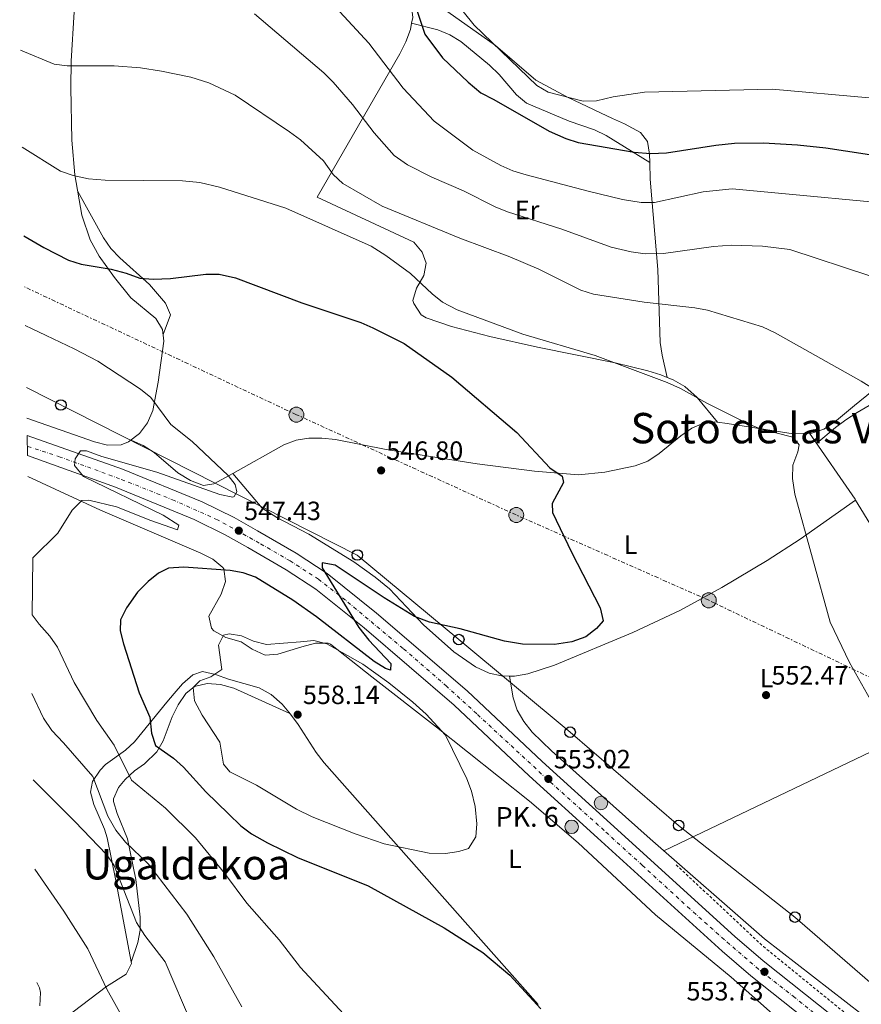
# Model space of a CAD drawing. Units: metres. Extents: x 620890 to 624342, y 4741060 to 4743434.
# Drawn here: x 620908 to 621227, y 4741965 to 4742338 of the extents above; entities that cross this region are included whole.
import ezdxf
from ezdxf.enums import TextEntityAlignment as Align

# ---------------------------------------------------------------- set-up
doc = ezdxf.new("R2010")
doc.units = ezdxf.units.M
doc.header["$MEASUREMENT"] = 0
for name, pattern in [('DGN Style 2', [1.7399219301090239, 1.043953158065414, -0.6959687720436097]), ('DGN Style 4', [2.7856150101045474, 1.391937544087219, -0.6959687720436097, 0.001739921930109024, -0.6959687720436097]), ('DGN Style 7', [3.4798438602180486, 1.565929737098122, -0.6959687720436097, 0.5219765790327072, -0.6959687720436097])]:
    doc.linetypes.add(name, pattern=pattern)
for name, color, linetype, lineweight in [('Carretera', 9, 'Continuous', 0), ('Cota de punto acotado terreno', 7, 'Continuous', 0), ('Curva de nivel directora', 30, 'Continuous', 30), ('Curva de nivel intermedia', 30, 'Continuous', 0), ('Edificio', 1, 'Continuous', 13), ('Eje de carretera', 7, 'DGN Style 4', 0), ('Etiqueta de uso rústico', 92, 'Continuous', 0), ('Hito kilométrico (PK) carretera', 7, 'Continuous', 0), ('Línea de asfalto', 7, 'Continuous', 13), ('Línea de cambio de uso (parcela vista)', 92, 'Continuous', 0), ('Línea de cuneta (fondo)', 4, 'DGN Style 2', 0), ('Línea de pavimento', 1, 'Continuous', 0), ('Línea eléctrica', 6, 'DGN Style 7', 0), ('Línea telefónica', 7, 'Continuous', 0), ('Poste telefónico', 7, 'Continuous', 0), ('Poste tendido eléctrico', 7, 'Continuous', 0), ('Punto acotado terreno (símbolo)', 7, 'Continuous', 0), ('Texto de Punto Kilométrico carretera', 7, 'Continuous', 0), ('Texto de rotulación de espacio menor sin especificar', 7, 'Continuous', 0), ('Texto de Área (paraje) menor', 7, 'Continuous', 0), ('Transformador', 7, 'Continuous', 0)]:
    doc.layers.add(name, color=color, linetype=linetype, lineweight=lineweight)
doc.styles.add('Style-Arial', font='arial.ttf')

# ---------------------------------------------------------------- blocks, each defined once
blk = doc.blocks.new('5PATER')
at = {"layer": 'Punto acotado terreno (símbolo)', "linetype": 'Continuous', "lineweight": 0}
h = blk.add_hatch(color=51, dxfattribs=at)
edge = h.paths.add_edge_path()
edge.add_ellipse((0, 0), major_axis=(-0.1095731443231308, -0.1110710700762829), ratio=0.9994222409660317, start_angle=0, end_angle=360)
blk = doc.blocks.new('5PELE')
at = {"layer": 'Transformador', "linetype": 'Continuous', "lineweight": 0}
h = blk.add_hatch(color=9, dxfattribs=at)
edge = h.paths.add_edge_path()
edge.add_arc((-2.000000476837158e-05, 0), 0.2850000000000001, 0, 360)
at = {"layer": 'Transformador', "color": 252, "linetype": 'Continuous', "lineweight": 0}
blk.add_circle((-2.000000476837158e-05, 0), 0.2850000000000001, dxfattribs=at)
blk = doc.blocks.new('5PTT')
at = {"layer": 'Línea de pavimento', "color": 7, "linetype": 'Continuous', "lineweight": 30}
blk.add_circle((2.382683753967285e-05, 4.306399822235108e-05), 0.1995000005932858, dxfattribs=at)
blk = doc.blocks.new('5HITCA')
at = {"layer": 'Edificio', "linetype": 'Continuous', "lineweight": 0}
h = blk.add_hatch(color=1, dxfattribs=at)
edge = h.paths.add_edge_path()
edge.add_arc((0, 0), 0.2558578010358639, 0, 360)
at = {"layer": 'Edificio', "color": 7, "linetype": 'Continuous', "lineweight": 0}
blk.add_circle((0, 0), 0.2558578010358639, dxfattribs=at)

msp = doc.modelspace()

# ---------------------------------------------------------------- linework, layer by layer
at = {"layer": 'Carretera', "color": 9, "linetype": 'Continuous', "lineweight": 0}
msp.add_polyline3d([(621238.2800000003, 4741933.76, 554.3800000000047), (621184.9400000023, 4741976.100000001, 553.6499999999943), (621174.0799999991, 4741985.52, 553.570000000007), (621126.9200000013, 4742028.37, 553.2899999999936), (621100.9300000007, 4742051.869999999, 552.2700000000041), (621072.620000002, 4742078.680000001, 551.5899999999965), (621038.4699999985, 4742107.930000001, 549.8300000000017), (621020.1299999988, 4742122.580000001, 548.779999999999), (621008.839999999, 4742129.970000001, 548.2700000000041), (620994.420000002, 4742138.359999999, 547.570000000007), (620985.7199999982, 4742143.260000001, 546.9400000000023), (620974.0599999995, 4742149.01, 546.3399999999965), (620944.1999999997, 4742161.24, 545.0399999999936), (620910.8900000011, 4742173.279999999, 542.8999999999943), (620910.7600000014, 4742180.890000001, 542.7700000000041), (620946.8500000007, 4742168.100000001, 545.0399999999936), (620977.0799999993, 4742155.710000001, 546.3399999999965), (620989.1499999993, 4742149.77, 546.9400000000023), (620998.0699999998, 4742144.74, 547.570000000007), (621012.7100000002, 4742136.230000001, 548.2700000000041), (621024.4499999996, 4742128.529999998, 548.779999999999), (621043.149999999, 4742113.59, 549.8300000000017), (621077.5399999995, 4742084.140000001, 551.5899999999965), (621105.9300000007, 4742057.269999999, 552.2700000000041), (621131.8500000021, 4742033.819999999, 553.2899999999936), (621178.9600000008, 4741991.020000001, 553.570000000007), (621189.6400000005, 4741981.750000001, 553.6499999999943), (621242.7699999985, 4741939.58, 554.3800000000047)], dxfattribs=at)
at = {"layer": 'Curva de nivel directora', "color": 30, "linetype": 'Continuous', "lineweight": 30, "flags": 128}
for points, elevation in [([(621058.0599999994, 4742343.210000002), (621061.4700000002, 4742332.869999999), (621068.1, 4742323.980000001), (621077.8899999999, 4742314.74), (621082.7200000001, 4742310.710000002), (621087.650000001, 4742308.230000001), (621108.6300000004, 4742296.199999999), (621114.8299999986, 4742293.36), (621119.5899999995, 4742291.82), (621140.7399999987, 4742288.190000001), (621146.9500000003, 4742287.730000001), (621152.9899999998, 4742287.940000001), (621171.7899999998, 4742290.92), (621178.8399999996, 4742291.580000001), (621189.8300000001, 4742291.7), (621202.709999999, 4742291.029999999), (621213.4600000003, 4742289.880000001), (621237.4199999992, 4742286.230000001)], 575.0000000000002), ([(620909.4299999988, 4742256.54), (620917.0799999998, 4742252.060000001), (620926.4599999986, 4742247.300000003), (620931.2300000007, 4742245.78), (620942.5299999996, 4742243.910000003), (620948.2599999984, 4742242.36), (620953.4500000007, 4742240.440000001), (620958.4500000008, 4742240.100000001), (620965.1099999994, 4742240.320000002), (620978.5099999993, 4742241.990000002), (620983.5099999993, 4742242.050000002), (620989.6899999997, 4742240.660000003), (621014.8800000001, 4742231.11), (621037.1600000004, 4742223.640000001), (621041.7400000005, 4742221.630000002), (621053.6099999992, 4742215.660000001), (621071.6600000004, 4742202.99), (621096.2899999999, 4742181.99), (621108.7699999989, 4742168.600000001), (621113.4899999996, 4742165.460000001), (621114.0300000005, 4742163.060000001), (621109.7500000001, 4742155.080000001), (621109.8599999996, 4742151.619999999), (621117.0399999992, 4742136.59), (621127.949999999, 4742115.570000002), (621128.9999999995, 4742110.630000004), (621126.4600000004, 4742107.690000001), (621122.5199999998, 4742104.61), (621117.1699999988, 4742102.710000001), (621110.6199999996, 4742101.66), (621098.4400000002, 4742101.77), (621091.6799999988, 4742102.880000001), (621074.8900000004, 4742107.57), (621063.2000000003, 4742110.08), (621057.5299999996, 4742112.279999999), (621045.9800000006, 4742119.380000001), (621027.4699999987, 4742131.75), (621022.52, 4742132.550000001), (621022.5600000002, 4742130.749999999), (621036.4699999997, 4742108.090000001), (621040.2800000008, 4742103.33), (621048.5199999996, 4742094.49), (621048.4300000002, 4742091.890000001), (621046.5100000004, 4742092.580000001), (621042.2599999988, 4742095.220000001), (621020.3399999985, 4742112.140000001), (621011.4099999989, 4742118.410000001), (620997.3099999994, 4742127.140000002), (620992.5799999997, 4742128.800000002), (620987.649999999, 4742129.650000001), (620970.1699999998, 4742131.010000001), (620964.28, 4742130.65), (620960.5400000006, 4742128.710000004), (620956.6400000004, 4742125.580000001), (620952.599999999, 4742121.550000001), (620948.3999999993, 4742115.570000002), (620946.0900000002, 4742111.01), (620946.0299999998, 4742106.800000001), (620947.2599999993, 4742101.950000001), (620953.2199999982, 4742083.300000001), (620957.2199999992, 4742074.120000001), (620957.8200000004, 4742068.11), (620959.3299999991, 4742063.34), (620966.1399999998, 4742058.61), (620970.029999999, 4742055.210000001), (620978.469999999, 4742045.840000001), (620986.9899999995, 4742037.439999999), (620991.7699999984, 4742032.980000002), (620995.7499999992, 4742029.949999999), (621001.82, 4742026.490000002), (621013.2399999995, 4742021.000000002), (621039.940000001, 4742010.210000002), (621068.7199999989, 4741994.270000001), (621083.4800000001, 4741984.99), (621093.6900000004, 4741976.350000001), (621105.4099999995, 4741963.550000001)], 550.0000000000001)]:
    msp.add_lwpolyline(points, dxfattribs=dict(at, elevation=elevation))
at = {"layer": 'Curva de nivel intermedia', "color": 30, "linetype": 'Continuous', "lineweight": 0, "flags": 128}
for points, elevation in [([(621024.5100000015, 4742346.599999998), (621040.2300000016, 4742329.550000001), (621053.1799999999, 4742312.440000001), (621064.9800000017, 4742299.970000001), (621079.6500000012, 4742288.949999998), (621090.2599999993, 4742283.139999999), (621094.8500000006, 4742281.149999999), (621099.8100000003, 4742279.659999999), (621123.4100000015, 4742273.439999999), (621136.3200000019, 4742270.32), (621143.4600000011, 4742269.119999997), (621148.4700000002, 4742269.119999997), (621166.9300000005, 4742273.189999998), (621177.8700000017, 4742274.279999998), (621253.4000000008, 4742267.249999999)], 570.0000000000001), ([(620996.8600000001, 4742340.619999999), (621023.1799999994, 4742318.279999998), (621026.74, 4742314.77), (621034.0300000012, 4742306.310000001), (621042.2300000021, 4742295.5), (621049.7700000014, 4742286.99), (621054.9000000011, 4742283.4), (621064.1300000001, 4742278.720000001), (621076.0599999992, 4742273.519999999), (621088.1400000004, 4742267.470000001), (621092.7600000005, 4742265.56), (621113.3300000009, 4742259.079999999), (621132.1199999999, 4742252.269999999), (621139.6300000001, 4742250.389999999), (621145.0000000012, 4742249.75), (621151.9100000003, 4742249.810000001), (621170.8700000012, 4742252.510000001), (621177.7199999997, 4742252.949999998), (621189.4299999999, 4742252.56), (621199.7499999999, 4742251.289999999), (621230.4200000009, 4742241.279999998)], 565.0000000000001), ([(621075.9299999997, 4742341.509999999), (621080.1500000019, 4742336.31), (621103.8600000005, 4742313.509999999), (621108.140000001, 4742310.92), (621121.5000000005, 4742307.569999999), (621126.5099999995, 4742307.640000002), (621132.8000000016, 4742309.13), (621144.7300000007, 4742310.970000001), (621193.1000000001, 4742312.09), (621229.9100000013, 4742308.849999998)], 580.0000000000001), ([(620908.2000000017, 4742326.859999999), (620920.9800000002, 4742321.58), (620925.9300000012, 4742320.9), (620943.6800000007, 4742320.939999999), (620953.6699999997, 4742320.130000002), (620961.6100000013, 4742318.940000001), (620972.7300000014, 4742316.640000001), (620979.5800000001, 4742314.460000001), (620989.5700000012, 4742309.800000001), (621010.2199999997, 4742295.970000002), (621014.3600000015, 4742292.859999999), (621023.0000000006, 4742284.939999999), (621026.7100000009, 4742279.769999999), (621030.3200000008, 4742276.3), (621045.3400000011, 4742267.71), (621074.7300000016, 4742255.680000001), (621093.6400000012, 4742248.529999999), (621104.6800000007, 4742243.859999998), (621120.6199999999, 4742235.939999999), (621125.3899999997, 4742234.430000001), (621144.5400000007, 4742231.41), (621163.7300000021, 4742229.249999999), (621168.6400000005, 4742228.319999999), (621189.3700000017, 4742222.019999998), (621194.230000001, 4742219.820000002), (621226.780000002, 4742201.499999999), (621231.4800000003, 4742198.49)], 560), ([(620908.8400000009, 4742290.119999999), (620923.4299999999, 4742280.98), (620928.1600000019, 4742279.359999999), (620933.9300000009, 4742278.11), (620940.3300000001, 4742277.550000001), (620969.6400000001, 4742277.359999998), (620976.1900000013, 4742276.680000001), (620983.6500000001, 4742274.980000001), (621008.72, 4742266.999999999), (621041.0800000009, 4742252.58), (621046.7200000003, 4742249.050000001), (621056.0700000002, 4742242.28), (621064.270000001, 4742234.510000001), (621068.1600000003, 4742231.359999998), (621073.7400000015, 4742228.529999999), (621098.5700000019, 4742219.249999999), (621126.0400000003, 4742211.15), (621153.2600000004, 4742200.909999999), (621158.3000000005, 4742198.679999998), (621168.360000001, 4742193.119999999), (621183.9400000003, 4742185.279999998), (621188.5800000007, 4742183.430000001), (621200.9299999999, 4742180.249999999), (621203.3500000006, 4742177.350000001), (621202.8200000009, 4742174.63), (621200.9400000012, 4742169.560000001), (621200.8300000015, 4742164.560000001), (621201.6699999997, 4742158.59), (621215.0800000008, 4742110.140000001), (621222.4300000002, 4742094.829999999), (621233.7100000011, 4742074.689999999)], 555.0000000000001), ([(620985.5099999999, 4742015.060000001), (620974.4900000005, 4742028.390000001), (620963.2200000007, 4742039.679999999), (620950.2300000021, 4742050.199999999), (620943.7000000008, 4742063.52), (620937.1900000019, 4742072.88), (620928.5199999994, 4742087.220000001), (620922.1800000004, 4742100.659999999), (620919.3600000018, 4742104.789999999), (620915.2699999993, 4742109.34), (620912.6200000006, 4742112.949999998), (620912.9200000003, 4742134.56), (620922.3100000002, 4742143.829999999), (620927.7400000016, 4742152.570000002), (620931.4699999999, 4742156.189999999), (620934.1100000018, 4742156.409999999), (620944.6300000006, 4742153.779999998), (620957.5700000002, 4742148.63), (620967.690000001, 4742145.15), (620968.1900000017, 4742146.939999999), (620962.2999999997, 4742150.609999998), (620932.0599999999, 4742165.289999999), (620928.6900000017, 4742169.429999999), (620928.8800000015, 4742171.999999999), (620930.92, 4742174.99), (620933.2699999993, 4742175.01), (620939.0200000004, 4742172.940000001), (620959.9300000004, 4742166.930000001), (620983.7700000008, 4742158.489999999), (620988.7300000007, 4742157.529999998), (620989.2500000015, 4742157.75), (620990.2400000017, 4742159.48), (620989.6300000015, 4742162.33), (620986.9800000006, 4742165.699999998), (620973.2800000012, 4742178.539999999), (620965.2500000002, 4742184.980000001), (620957.5700000002, 4742195.210000002), (620953.7500000002, 4742198.439999999), (620937.5800000009, 4742209), (620928.5500000007, 4742213.75), (620910.03, 4742222.519999999)], 545), ([(621001.410000001, 4742101.67), (621014.3300000003, 4742102.720000001), (621019.3799999995, 4742103.149999999), (621024.25, 4742101.98), (621037.9000000004, 4742094.220000001), (621047.7500000007, 4742087.189999999), (621056.9599999996, 4742079.869999999), (621062, 4742075.220000001), (621069.28, 4742067.25), (621077.3700000013, 4742050.81), (621079.1399999993, 4742046.140000001), (621080.4700000016, 4742040.34), (621081.1800000002, 4742033.699999999), (621080.7599999999, 4742028.730000001), (621078.0300000008, 4742024.32), (621074.28, 4742023.179999999), (621069.3200000002, 4742022.430000001), (621063.1100000008, 4742022.59), (621046.0400000007, 4742026.09), (621034.99, 4742029.909999998), (621018.7800000005, 4742036.33), (621012.8700000007, 4742039.220000001), (620997.6800000004, 4742048.359999998), (620987.5300000005, 4742053.369999999), (620985.2000000014, 4742056.359999999), (620983.7500000007, 4742064.689999999), (620977.0400000007, 4742074.939999999), (620974.1999999998, 4742080.300000001), (620973.7100000003, 4742085.31), (620976.2200000006, 4742087.849999999), (620980.2999999997, 4742089.409999999), (620984.5599999999, 4742092.220000001), (620983.2400000012, 4742101.359999998), (620985.1200000009, 4742105.259999999), (620987.3300000015, 4742105.720000001), (620991.9100000014, 4742104.91), (620996.5200000004, 4742102.99), (621001.410000001, 4742101.67)], 555.0000000000001), ([(620912.4800000021, 4742083.059999999), (620916.9800000014, 4742073.75), (620920.0500000003, 4742069.050000001), (620924.5200000008, 4742064.409999998), (620935.5800000003, 4742051.59), (620941.3700000017, 4742036.67), (620944.3899999993, 4742031.25), (620948.0500000005, 4742026.730000001), (620956.7800000011, 4742018.390000001), (620971.2600000006, 4741999.439999999), (620981.5, 4741983.33), (620992.1100000005, 4741964.369999999)], 540.0000000000001), ([(620913.0499999998, 4742050.380000001), (620928.7899999999, 4742034.649999999), (620940.8100000008, 4742022.029999999), (620943.6800000007, 4742017.92), (620952.2400000015, 4741996.300000001), (620955.3200000015, 4741991.449999998), (620963.0900000011, 4741981.390000001), (620973.3000000013, 4741957.390000001)], 535), ([(620913.6500000011, 4742016.5), (620924.6100000001, 4742000.579999999), (620933.79, 4741986.300000001), (620940.88, 4741971.019999999), (620947.6799999995, 4741959.069999999)], 530.0000000000001), ([(621035.5399999999, 4741956.439999999), (621014.3100000002, 4741979.219999999), (621006.2800000014, 4741989.789999999), (620994.0199999993, 4742003.640000001), (620985.5099999999, 4742015.060000001)], 545)]:
    msp.add_lwpolyline(points, dxfattribs=dict(at, elevation=elevation))
at = {"layer": 'Eje de carretera', "color": 7, "linetype": 'DGN Style 4', "lineweight": 0}
msp.add_polyline3d([(621222.3299999973, 4741951.17, 554.1300000000048), (621201.6499999973, 4741967.920000001, 553.8399999999965), (621187.9200000011, 4741978.62, 553.6600000000036), (621174.9799999995, 4741989.790000002, 553.5700000000071), (621161.9200000016, 4742001.460000002, 553.4900000000052), (621143.9100000004, 4742017.960000002, 553.3800000000048), (621129.3799999995, 4742031.210000002, 553.2899999999937), (621107.8199999989, 4742050.630000001, 552.9600000000065), (621081.1099999986, 4742075.420000002, 551.7400000000052), (621069.699999998, 4742085.830000001, 551.320000000007), (621053.2100000012, 4742100.170000002, 550.4600000000064), (621031.3299999988, 4742118.5, 549.2899999999936), (621021.1799999989, 4742126.37, 548.7299999999959), (621010.3999999987, 4742133.350000001, 548.2500000000001), (620998.730000001, 4742140.080000001, 547.6900000000024), (620982.9400000017, 4742148.9, 546.6999999999971), (620966.4499999982, 4742156.260000002, 545.9400000000024), (620945.7699999984, 4742164.5, 545.0500000000029), (620923.269999999, 4742172.710000002, 544.070000000007), (620910.829999998, 4742176.800000001, 542.8399999999966)], dxfattribs=at)
at = {"layer": 'Línea de asfalto', "color": 7, "linetype": 'Continuous', "lineweight": 13}
for points in [[(620910.7600000009, 4742180.890000001, 542.7700000000042), (620946.8500000001, 4742168.100000001, 545.0399999999936), (620977.0799999988, 4742155.710000002, 546.3399999999966), (620989.1499999987, 4742149.770000001, 546.9400000000024), (620998.0699999994, 4742144.740000002, 547.5700000000071), (621012.7099999997, 4742136.230000001, 548.2700000000042), (621024.449999999, 4742128.529999999, 548.779999999999), (621043.1499999985, 4742113.59, 549.8300000000017), (621077.539999999, 4742084.140000001, 551.5899999999966), (621105.9300000002, 4742057.27, 552.2700000000041), (621131.8500000016, 4742033.82, 553.2899999999937), (621178.9600000003, 4741991.020000001, 553.5700000000071), (621189.64, 4741981.750000002, 553.6499999999943), (621242.769999998, 4741939.580000001, 554.3800000000048), (621279.9300000002, 4741911.560000001, 554.8699999999955), (621331.7899999986, 4741868.75, 554.2400000000054), (621359.5000000005, 4741848.029999999, 554.2400000000054), (621431.4699999987, 4741790.95, 554.8699999999955), (621447.2100000011, 4741778.820000002, 554.6499999999943), (621473.9200000016, 4741759.060000001, 554.3800000000048), (621507.4899999973, 4741734.960000001, 554.0800000000019), (621527.9300000002, 4741720.87, 553.9199999999984), (621536.510000001, 4741715.300000003, 553.9600000000064)], [(620910.8900000006, 4742173.28, 542.8999999999943), (620944.1999999993, 4742161.240000002, 545.0399999999936), (620974.0599999991, 4742149.010000001, 546.3399999999966), (620985.7199999979, 4742143.260000002, 546.9400000000024), (620994.4200000016, 4742138.359999999, 547.5700000000071), (621008.8399999985, 4742129.970000001, 548.2700000000042), (621020.1299999984, 4742122.580000003, 548.779999999999), (621038.469999998, 4742107.930000001, 549.8300000000017), (621072.6200000015, 4742078.680000001, 551.5899999999966), (621100.9300000002, 4742051.869999999, 552.2700000000041), (621126.9200000009, 4742028.370000001, 553.2899999999937), (621174.0799999987, 4741985.520000001, 553.5700000000071), (621184.9400000017, 4741976.100000001, 553.6499999999943), (621238.2799999998, 4741933.76, 554.3800000000048), (621275.3700000005, 4741905.790000001, 554.8699999999955), (621327.249999999, 4741862.970000002, 554.2400000000054), (621355.0100000021, 4741842.2, 554.2400000000054), (621409.6499999989, 4741798.869999999, 554.7200000000012)]]:
    msp.add_polyline3d(points, dxfattribs=at)
at = {"layer": 'Línea de cambio de uso (parcela vista)', "color": 92, "linetype": 'Continuous', "lineweight": 0, "extrusion": (0.1248610429308192, -0.07729491036693546, 0.9891588430528212), "elevation": -288431.2567834947, "flags": 128}
msp.add_lwpolyline([(4359142.670554917, 1946732.125401068), (4359142.670554917, 1946732.117910407)], dxfattribs=at)
at = {"layer": 'Línea de cambio de uso (parcela vista)', "color": 92, "linetype": 'Continuous', "lineweight": 0, "extrusion": (0.0671240295894225, -0.3020580958106252, 0.9509233783049702), "elevation": -1390198.926368949, "flags": 128}
msp.add_lwpolyline([(1635090.201542528, 4274125.227832635), (1635090.201542528, 4274125.224924028)], dxfattribs=at)
at = {"layer": 'Línea de cambio de uso (parcela vista)', "color": 92, "linetype": 'Continuous', "lineweight": 0, "extrusion": (-0.8231513452919255, -0.5677945768674808, 0.005584015040422381), "elevation": -3203929.540069358, "flags": 128}
msp.add_lwpolyline([(-3550870.520908611, 18445.93832590985), (-3550840.091777689, 18448.57836707003), (-3550839.767318743, 18447.65835272633)], dxfattribs=at)
at = {"layer": 'Línea de cambio de uso (parcela vista)', "color": 92, "linetype": 'Continuous', "lineweight": 0, "extrusion": (-0.4139462671635775, 0.8345688324797816, 0.3635152703184206), "elevation": 3700621.970985751, "flags": 128}
msp.add_lwpolyline([(-2663695.267808123, -1443418.20678187), (-2663660.611512787, -1443423.369154268), (-2663645.704111227, -1443424.819145291), (-2663555.599348293, -1443428.404420264)], dxfattribs=at)
at = {"layer": 'Línea de cambio de uso (parcela vista)', "color": 92, "linetype": 'Continuous', "lineweight": 0}
for points in [[(621024.5619999999, 4742404.906099999, 576.9952000000048), (621022.1699999999, 4742404.34, 576.7299999999959), (621020.9800000006, 4742402.77, 576.4799999999959), (621021.7599999999, 4742397.930000001, 576.0200000000041), (621023.1299999999, 4742395.42, 575.8500000000058), (621036.4600000001, 4742374.380000001, 575.5399999999936), (621054.29, 4742347.060000001, 574.4799999999959), (621056.4699999997, 4742342.42, 574.3999999999943), (621056.8600000005, 4742339.210000001, 574.279999999999), (621056.4499000004, 4742337.08, 574.0841999999975)], [(621024.5619999999, 4742404.906099999, 576.9902000000002), (621036.4100000003, 4742382.199999999, 578.0899999999965), (621041.75, 4742373.779999999, 578.1499999999943), (621053.8499999996, 4742357.76, 578.1300000000047), (621059.4500000002, 4742350.949999999, 578.5399999999936), (621062.8899999997, 4742347.34, 578.9199999999983), (621070.1500000004, 4742341.380000001, 579.4199999999983), (621088.29, 4742328.619999999, 580.1399999999994), (621103.5300000003, 4742315.460000001, 580.1499999999943), (621115.4900000002, 4742309.100000001, 580.1000000000058), (621127.9800000006, 4742303.140000001, 579.8300000000017), (621132.5300000003, 4742301.029999999, 579.3099999999977), (621137.0599999996, 4742298.939999999, 578.2700000000041), (621143.1699999999, 4742295.66, 576.3600000000006), (621145.7999999998, 4742292.24, 574.8600000000006), (621146.6299999999, 4742287.41, 573.2100000000064), (621146.6836999999, 4742284.243899999, 572.3647999999957)], [(620910.6500000004, 4742187.430000001, 541.9700000000012), (620936.2999999998, 4742178.49, 544.1699999999983), (620941.25, 4742177.230000001, 544.3099999999977), (620946.3499999996, 4742177.359999999, 544.1900000000023), (620949.1500000004, 4742178.41, 544.1699999999983), (620953.3399999999, 4742181.57, 544.2299999999959), (620956.3899999997, 4742185.65, 544.320000000007), (620958.3399999999, 4742190.34, 544.4499999999971), (620960.3300000001, 4742201.100000001, 545.1699999999983), (620962.54, 4742216.57, 547.1000000000058), (620962.0300000003, 4742221.050000001, 547.6399999999994), (620959.4699999997, 4742225.180000001, 548.1199999999953), (620950.0800000001, 4742233.07, 549.2200000000012), (620943.8300000001, 4742240.75, 550.0099999999948), (620937.9800000006, 4742248.869999999, 550.8899999999994), (620934.6399999997, 4742254.970000001, 551.7599999999948), (620931.5199999996, 4742264.350000001, 553.2100000000064), (620928.7699999996, 4742279.66, 555.4799999999959), (620927.6799999997, 4742292.779999999, 557.4100000000036), (620927.2800000003, 4742312.75, 559.1999999999971), (620927.4199999999, 4742322.689999999, 560.2599999999948), (620928.5599999996, 4742341.33, 564.3399999999965), (620907.9100000003, 4742343.529999999, 561.2200000000012)], [(621056.4499000004, 4742337.08, 574.0841999999975), (621055.9800000006, 4742334.640000001, 573.8600000000006), (621054.25, 4742330.07, 573.1399999999994), (621051.9800000006, 4742325.52, 572.179999999993), (621020.6600000003, 4742271.189999999, 557.5800000000017), (621057.2400000002, 4742254.100000001, 557.5800000000017), (621060.4800000006, 4742250.350000001, 556.9199999999983), (621061.9100000003, 4742246.17, 556), (621061.0800000001, 4742241.49, 555.1300000000047), (621058.2800000003, 4742236.710000001, 554.25), (621056.9600000001, 4742232, 553.3800000000047), (621057.2699999996, 4742230.859999999, 553.1699999999983), (621060.0800000001, 4742226.600000001, 552.5800000000017), (621061.9800000006, 4742225.430000001, 552.5399999999936), (621071.6100000005, 4742222.210000001, 552.8099999999977), (621086.0700000003, 4742218.41, 553.4400000000023), (621104.1799999997, 4742214.390000001, 554.1100000000006), (621133.5599999996, 4742208.380000001, 554.7299999999959), (621145.9699999997, 4742205.390000001, 554.7400000000052), (621150.9000000004, 4742203.850000001, 554.7400000000052), (621153.3393999999, 4742202.832699999, 554.7400000000052)], [(621056.4499000004, 4742337.08, 574.0899999999965), (621066.3799999999, 4742334.51, 576.3000000000029), (621070.9199999999, 4742332.74, 577.0800000000017), (621075.1500000004, 4742330.119999999, 577.4100000000036), (621085.9699999997, 4742321.220000001, 577.2400000000052), (621089.5899999999, 4742317.699999999, 577.1199999999953), (621096.1600000003, 4742309.91, 576.7899999999936), (621099.9299999997, 4742306.730000001, 576.6600000000036), (621116.0999999996, 4742299.970000001, 576.6100000000006), (621125.7599999999, 4742296.67, 575.9799999999959), (621130.1200000001, 4742294.550000001, 575.3500000000058), (621146.6836999999, 4742284.243899999, 572.3610999999946)], [(621146.6836999999, 4742284.243899999, 572.3647999999957), (621146.79, 4742277.970000001, 570.6900000000023), (621149.7199999997, 4742243.800000001, 563.6999999999971), (621150.6399999997, 4742216.109999999, 558.8999999999943), (621151.3399999999, 4742211.359999999, 557.6199999999953), (621153.3393999999, 4742202.832699999, 554.7409000000043)], [(620929.9199999999, 4742273.279999999, 554.529999999999), (620939.7199999997, 4742255.76, 552.0099999999948), (620942.5, 4742251.74, 551.4900000000052), (620945.8600000005, 4742248.210000001, 551.1300000000047), (620957.0499999998, 4742238.050000001, 550.1699999999983), (620963.1500000004, 4742231.029999999, 549.1000000000058), (620965.0499999998, 4742226.619999999, 548.3800000000047), (620962.25, 4742219.16, 547.4100000000036)], [(621207.2401000002, 4742181.719799999, 554.8646000000008), (621208.0899999999, 4742181.75, 554.8899999999994), (621212.6299999999, 4742183.289999999, 555.6199999999953), (621216.7100000001, 4742185.91, 557.0399999999936), (621224.3099999996, 4742192.210000001, 559.6199999999953), (621246.3992999997, 4742210.162799999, 563.3270000000048)], [(621246.3992999997, 4742210.162799999, 563.3203999999969), (621245.8499999996, 4742204.460000001, 563.6300000000047), (621246.5999999996, 4742199.710000001, 563.7599999999948), (621254.04, 4742187.310000001, 563.6300000000047), (621262.54, 4742167.75, 563.9400000000023), (621264.2100000001, 4742162.980000001, 564.320000000007), (621265.2999999998, 4742158.07, 564.6000000000058), (621265.6799999997, 4742155.189999999, 564.2599999999948), (621263.5599999996, 4742149.880000001, 562.679999999993), (621259.0800000001, 4742151.390000001, 561.3300000000017), (621257.6900000004, 4742153.51, 560.7899999999936), (621256.4299999997, 4742158.41, 560.3699999999953), (621254.5599999996, 4742167.630000001, 561.1100000000006), (621252.8300000001, 4742172.310000001, 561.1100000000006), (621247.1600000003, 4742186.380000001, 561.1100000000006), (621244.9199999999, 4742190.810000001, 561.1100000000006), (621242.0099999999, 4742194.74, 561.1100000000006), (621237.1100000005, 4742195.789999999, 560.6100000000006), (621233.75, 4742194.52, 560.1600000000036), (621225.25, 4742189.550000001, 559.2200000000012), (621221.0099999999, 4742186.789999999, 559.029999999999), (621217.04, 4742183.9, 558.3600000000006), (621209.9299999997, 4742177.83, 555.2700000000041)], [(621153.3393999999, 4742202.832699999, 554.7400000000052), (621155.5999999996, 4742201.890000001, 554.7400000000052), (621159.9299999997, 4742199.380000001, 554.7400000000052), (621164.6600000003, 4742195.199999999, 554.7400000000052), (621172.4199000001, 4742185.8596, 554.5899999999965)], [(620988.6402000004, 4742166.479699999, 545.0553999999975), (621008.0599999996, 4742177.33, 545.75), (621012.6299999999, 4742179.119999999, 545.8500000000058), (621017.4400000004, 4742179.91, 545.929999999993), (621022.4400000004, 4742179.91, 546), (621027.5599999996, 4742179.32, 546.0599999999977), (621046.8399999999, 4742175.51, 546.3800000000047), (621081.3099999996, 4742170.16, 549.1199999999953), (621103.0099999999, 4742167.380000001, 549.7599999999948), (621119.7400000002, 4742165.949999999, 550.4199999999983), (621129.6500000004, 4742166.970000001, 551), (621141.2000000002, 4742169.369999999, 551.7400000000052), (621145.9199999999, 4742171.16, 552.1199999999953), (621150.2800000003, 4742174, 552.5800000000017), (621158.5, 4742180.75, 553.570000000007), (621162.6500000004, 4742183.65, 554.0200000000041), (621167.0199999996, 4742185.560000001, 554.3699999999953), (621171.1399999997, 4742186.01, 554.570000000007), (621172.4199000001, 4742185.8596, 554.5881999999983)], [(621172.4199000001, 4742185.8596, 554.5881999999983), (621176.0599999996, 4742185.430000001, 554.6399999999994), (621201.0599999996, 4742181.5, 554.679999999993), (621207.2401000002, 4742181.719799999, 554.8646000000008)], [(620950.1100000005, 4742179.130000001, 544.179999999993), (620954.75, 4742177.08, 544.4900000000052), (620958.8799999999, 4742174.430000001, 544.6900000000023), (620967.8700000001, 4742166.720000001, 544.8000000000029), (620972.5999999996, 4742163.82, 544.7899999999936), (620977.5300000003, 4742161.9, 544.7599999999948), (620981.5, 4742162.49, 544.8000000000029), (620988.6402000004, 4742166.479699999, 545.0553999999975)], [(620911.0300000003, 4742165.350000001, 543.0800000000017), (620938.5700000003, 4742152.57, 545.6999999999971), (620976.5800000001, 4742136.25, 548.75), (620981.0499999998, 4742133.980000001, 549.3099999999977), (620984.9199999999, 4742130.84, 549.929999999993), (620985.3200000003, 4742130.380000001, 550.0099999999948), (620985.9400000004, 4742125.529999999, 550.6399999999994), (620984.2599999999, 4742120.680000001, 551.2700000000041), (620979.5700000003, 4742112.350000001, 552.8500000000058), (620980.5899999999, 4742107.880000001, 554.6600000000036), (620981.5300000003, 4742106.859999999, 555.0599999999977), (620986.0800000001, 4742104.380000001, 556.3099999999977), (620991.79, 4742102.630000001, 556.9499999999971), (620996.0700000003, 4742099.92, 556.6600000000036), (621000.9100000003, 4742097.630000001, 556.320000000007), (621005.7300000006, 4742097.970000001, 556.1000000000058), (621014.9000000004, 4742100.75, 555.6900000000023), (621020.0199999996, 4742102.15, 554.9400000000023), (621024.8799999999, 4742102.189999999, 554.1499999999943), (621025.6699999999, 4742101.74, 554.1100000000006), (621041.4000000004, 4742089.380000001, 554.3300000000017), (621065.8799999999, 4742070.289999999, 555.3699999999953), (621101.1500000004, 4742042.33, 553.8099999999977), (621119.5199999996, 4742026.460000001, 553.5099999999948), (621148.8300000001, 4741999.24, 554.1000000000058), (621177.5300000003, 4741975.67, 554.429999999993), (621199.9500000002, 4741955.74, 555.029999999999)], [(620988.6402000004, 4742166.479699999, 545.0500999999931), (620999.75, 4742153.350000001, 546.6900000000023), (621005.4199999999, 4742149.850000001, 547.3300000000017), (621017.4800000006, 4742143.5, 546.3800000000047), (621034.4900000002, 4742133.039999999, 547.3899999999994), (621042.6299999999, 4742127.220000001, 547.8699999999953), (621048.0199999996, 4742122.710000001, 548.1600000000036), (621060.9199999999, 4742109.130000001, 548.8999999999943), (621072.3799999999, 4742098.9, 549.3899999999994), (621080.5999999996, 4742093.25, 549.6900000000023), (621085.8700000001, 4742090.800000001, 549.8500000000058), (621090.5499999998, 4742089.730000001, 549.9700000000012), (621093.4901999999, 4742089.718699999, 550.0356999999931)], [(621093.4901999999, 4742089.718699999, 550.0356999999931), (621095.4699999997, 4742089.710000001, 550.0800000000017), (621100.5199999996, 4742090.529999999, 550.179999999993), (621110.6100000005, 4742093.789999999, 550.3600000000006), (621140.2800000003, 4742106.210000001, 550.5), (621158.3899999997, 4742114.619999999, 550.4700000000012), (621174.0099999999, 4742123.27, 551.029999999999), (621191.1500000004, 4742133.480000001, 552.5599999999977), (621203.6600000003, 4742141.600000001, 554.029999999999), (621224.7100000001, 4742156.41, 556.5800000000017)], [(621224.7100000001, 4742156.41, 556.5800000000017), (621237.4900000002, 4742135.42, 559.5399999999936), (621242.5300000003, 4742128.25, 560.2200000000012), (621251.7400000002, 4742116.359999999, 560.8399999999965), (621276.5800000001, 4742085.060000001, 560.9100000000036), (621289.75, 4742068.59, 562.429999999993), (621298.5800000001, 4742056.789999999, 563.1900000000023), (621302.2800000003, 4742053.26, 563.4799999999959), (621304.8099999996, 4742051.460000001, 563.6900000000023), (621309.6299999999, 4742049.199999999, 564.1399999999994), (621314.5099999999, 4742048.119999999, 564.679999999993), (621329.3300000001, 4742047.699999999, 566.8000000000029), (621351.2362000003, 4742046.270199999, 570.4694000000018)], [(621104.4299999997, 4741965.220000001, 550.1100000000006), (621077.8099999996, 4741995.34, 552.1900000000023), (621023.3200000003, 4742056.800000001, 557.2599999999948), (621020.2999999998, 4742060.76, 557.5599999999977), (621013.5099999999, 4742071.289999999, 558.2100000000064), (621010.5700000003, 4742075.27, 557.9900000000052), (621007.3899999997, 4742079.02, 557.3099999999977), (621003.1600000003, 4742082.74, 556.6300000000047), (620998.6699999999, 4742085.210000001, 556.3500000000058), (620987.0999999996, 4742088.539999999, 555.6900000000023), (620982.1299999999, 4742090.33, 554.9900000000052), (620977.1299999999, 4742091.4, 554.0899999999965), (620973.5899999999, 4742090.220000001, 553.4799999999959), (620969.6600000003, 4742086.789999999, 553.1199999999953), (620966.4000000004, 4742083.109999999, 552.9100000000036), (620963.6299999999, 4742079.77, 552.2200000000012), (620951.4800000006, 4742064.77, 546.2299999999959), (620948.0199999996, 4742061.66, 544.6399999999994), (620940.3700000001, 4742056.210000001, 541.4400000000023), (620938.3499999996, 4742054.109999999, 540.5599999999977), (620935.4500000002, 4742049.77, 539.2100000000064), (620934.7100000001, 4742045.710000001, 538.3500000000058), (620935.9900000002, 4742041.07, 537.7299999999959), (620940.04, 4742031.75, 536.8699999999953), (620941.0599999996, 4742028.350000001, 536.4600000000064), (620944.25, 4742012.810000001, 533.9400000000023), (620949.8300000001, 4741983.449999999, 531.6900000000023), (620950.2300000006, 4741980.82, 531.4199999999983), (620948.2800000003, 4741976.779999999, 530.929999999993), (620940.8099999996, 4741972.02, 530.1600000000036), (620924.9800000006, 4741960.119999999, 526.9100000000036)], [(621093.4901999999, 4742089.718699999, 550.0402000000031), (621094.9199999999, 4742081.460000001, 550.9799999999959), (621096.3899999997, 4742076.76, 551.3999999999943), (621098.9199999999, 4742072.430000001, 551.5899999999965), (621102.1699999999, 4742068.430000001, 551.6399999999994), (621109.4900000002, 4742061.369999999, 551.6100000000006), (621146.7999999998, 4742028.09, 551.570000000007), (621190.1200000001, 4741990.189999999, 552.3699999999953), (621233.5499999998, 4741956.51, 554.7100000000064), (621265.5099999999, 4741929.619999999, 555.3800000000047), (621271.7599999999, 4741924.810000001, 555.5200000000041)], [(620950.1600000003, 4741981.33, 531.4700000000012), (620952.6600000003, 4741988.77, 534.6199999999953), (620953.5800000001, 4741993.41, 536.2299999999959), (620953.6299999999, 4741998.369999999, 537.3899999999994), (620951.9400000004, 4742012.57, 539.2299999999959), (620948.79, 4742028.09, 540.9199999999983), (620944.8399999999, 4742037.57, 541.8600000000006), (620943.5099999999, 4742042.189999999, 542.3699999999953), (620943.4800000006, 4742043.210000001, 542.4900000000052), (620945.3300000001, 4742047.52, 543.5500000000029), (620947.8600000005, 4742050.529999999, 544.6999999999971), (620951.4000000004, 4742053.810000001, 546.4100000000036), (620955.1699999999, 4742056.51, 548.320000000007), (620959.9100000003, 4742060.939999999, 550.6900000000023), (620962.2800000003, 4742065.109999999, 551.9900000000052), (620965.75, 4742074.310000001, 554.0500000000029), (620967.9500000002, 4742078.779999999, 554.7700000000041), (620970.8700000001, 4742083.07, 555.3399999999965), (620974.1399999997, 4742085.689999999, 555.7299999999959), (620978.9199999999, 4742086.869999999, 556.1399999999994), (620983.9800000006, 4742086.52, 556.5599999999977), (620989.0800000001, 4742085.130000001, 556.929999999993), (621010.3099999996, 4742075.57, 557.9400000000023)], [(620915.5499999998, 4741964.720000001, 527.0099999999948), (620915.8499999996, 4741969.82, 527.3899999999994), (620915.3799999999, 4741971.630000001, 527.3300000000017), (620914.4000000004, 4741973.609999999, 527.0500000000029)]]:
    msp.add_polyline3d(points, dxfattribs=at)
at = {"layer": 'Línea de cuneta (fondo)', "color": 4, "linetype": 'DGN Style 2', "lineweight": 0}
msp.add_polyline3d([(621156.7100000001, 4742018.180000001, 551.3600000000006), (621189.7400000002, 4741987.24, 551.9900000000052), (621224.5199999996, 4741958.939999999, 552.3000000000029), (621263.8300000001, 4741928.119999999, 552.3000000000029), (621295.6100000005, 4741903.65, 552.6199999999953), (621345.1799999997, 4741863.529999999, 552.929999999993), (621400.7199999997, 4741820.529999999, 553.5599999999977), (621451.8799999999, 4741781.279999999, 553.25), (621525.3399999999, 4741727.26, 552.6199999999953), (621532.2100000001, 4741723.02, 552.6199999999953)], dxfattribs=at)
at = {"layer": 'Línea eléctrica', "color": 6, "linetype": 'DGN Style 7', "lineweight": 0}
msp.add_polyline3d([(622399.9300000007, 4741085.77, 562.8800000000047), (622347.0399999997, 4741133.58, 560), (622279.8500000022, 4741188.710000001, 564.9600000000064), (622228.9499999983, 4741233.17, 564.9199999999983), (622169.1999999996, 4741284.189999999, 556.4900000000052), (622107.4899999985, 4741337.310000001, 554.2299999999959), (622026.499999999, 4741406.750000001, 553.1000000000058), (621964.2000000001, 4741460.210000002, 553.6100000000006), (621891.5700000002, 4741522.800000002, 554.9600000000064), (621819.5399999992, 4741584.62, 556.6699999999983), (621748.0400000003, 4741645.49, 559.820000000007), (621599.2800000021, 4741774.270000001, 556.9700000000012), (621499.063756737, 4741859.922936808, 561.4026000000014), (621455.9400000023, 4741896.779999998, 563.3099999999977), (621394.0700000002, 4741949.529999998, 562.6499999999943), (621348.6999999982, 4741989.350000001, 562.9199999999983), (621291.8399999996, 4742038.509999999, 559.8099999999977), (621237.29, 4742085.820000002, 556.1699999999983), (621169.05, 4742118.41, 550.8899999999994), (621096.1099999994, 4742150.739999999, 549.6100000000006), (621012.7700000006, 4742188.749999999, 546.3099999999977), (620909.769999999, 4742237.149999999, 545)], dxfattribs=at)
at = {"layer": 'Línea telefónica', "color": 7, "linetype": 'Continuous', "lineweight": 0}
msp.add_polyline3d([(620910.4400000018, 4742199.02, 542.9700000000012), (621035.86, 4742135.569999999, 547.3699999999953), (621074.3299999975, 4742103.550000001, 549.7599999999948), (621116.5199999987, 4742068.440000001, 551.179999999993), (621157.6400000016, 4742033.100000001, 551.6300000000047), (621201.7199999995, 4741998.359999998, 552.8600000000006), (621245.300000001, 4741960.579999999, 555.0500000000029), (621287.1599999992, 4741927.55, 555.1499999999943), (621327.3999999993, 4741893.949999998, 555.1699999999983), (621367.7899999989, 4741861.199999999, 555.5800000000017), (621408.1400000006, 4741828.869999999, 556.3300000000017), (621447.8099999984, 4741796.019999999, 556.0599999999977), (621495.1900000019, 4741766.250000001, 556.279999999999), (621518.2878282972, 4741753.682395581, 556.4931999999973), (621720.5699999997, 4741643.619999999, 558.3600000000006), (621759.3200000012, 4741606.48, 556.9199999999983), (621794.8, 4741575.23, 555.5500000000029), (621831.8900000007, 4741533.159999999, 553.7299999999959)], dxfattribs=at)

# ---------------------------------------------------------------- block references
at = {"layer": 'Hito kilométrico (PK) carretera', "color": 7, "linetype": 'Continuous', "lineweight": 0, "xscale": 10, "yscale": 10, "zscale": 10}
for p in [(621128.2100000011, 4742041.619999998, 552.2700000000041), (621117.0700000009, 4742032.57, 553.1900000000023)]:
    msp.add_blockref('5HITCA', p, dxfattribs=at)
at = {"layer": 'Poste telefónico', "color": 7, "linetype": 'Continuous', "lineweight": 0, "xscale": 10, "yscale": 10, "zscale": 10}
for p in [(620923.5199999998, 4742192.41, 543.2899999999936), (621035.86, 4742135.569999999, 547.3699999999953), (621074.3299999975, 4742103.550000001, 549.7599999999948), (621116.5199999987, 4742068.440000001, 551.179999999993), (621157.6400000016, 4742033.100000001, 551.6300000000047), (621201.7199999995, 4741998.359999998, 552.8600000000006)]:
    msp.add_blockref('5PTT', p, dxfattribs=at)
at = {"layer": 'Poste tendido eléctrico', "color": 7, "linetype": 'Continuous', "lineweight": 0, "xscale": 10, "yscale": 10, "zscale": 10}
for p in [(621012.7700000006, 4742188.749999999, 546.3099999999977), (621096.1099999994, 4742150.739999999, 549.6100000000006), (621169.05, 4742118.41, 550.8899999999994)]:
    msp.add_blockref('5PELE', p, dxfattribs=at)
at = {"layer": 'Punto acotado terreno (símbolo)', "color": 7, "linetype": 'Continuous', "lineweight": 0, "xscale": 10, "yscale": 10, "zscale": 10}
for p in [(621044.8799999985, 4742167.62, 546.8000000000034), (620990.9499999981, 4742144.790000003, 547.429999999993), (621190.7699999987, 4742082.480000001, 552.4700000000016), (621013.260000002, 4742075.090000001, 558.1399999999994), (621108.2899999984, 4742050.730000001, 553.0200000000041), (621190.1799999987, 4741977.65, 553.7299999999959)]:
    msp.add_blockref('5PATER', p, dxfattribs=at)

# ---------------------------------------------------------------- texts
at = {"layer": 'Cota de punto acotado terreno', "color": 7, "linetype": 'Continuous', "lineweight": 0, "style": 'Style-Arial'}
for s, p in [('546.80', (621046.8599999994, 4742171.619999998, 546.8000000000029)), ('547.43', (620992.9299999989, 4742148.790000001, 547.429999999993)), ('552.47', (621192.8200000012, 4742086.480000001, 552.4700000000012)), ('558.14', (621015.2399999984, 4742079.09, 558.1399999999994)), ('553.02', (621110.3400000008, 4742054.73, 553.0200000000041)), ('553.73', (621160.6200000012, 4741966.78, 553.7299999999959))]:
    msp.add_text(s, height=7.000000000000002, dxfattribs=at).set_placement(p)
at = {"layer": 'Etiqueta de uso rústico', "color": 92, "linetype": 'Continuous', "lineweight": 0, "style": 'Style-Arial'}
for s, p in [('Er', (621100.2254566097, 4742266.300010002, 565.6499999999943)), ('L', (621139.3914203801, 4742139.500010001, 550.6999999999971)), ('L', (621191.0014203782, 4742088.880010002, 552.4100000000036)), ('L', (621095.6314203775, 4742020.45001, 553.9499999999971))]:
    msp.add_text(s, height=7.000000000000002, dxfattribs=at).set_placement(p, align=Align.MIDDLE_CENTER)
at = {"layer": 'Texto de Punto Kilométrico carretera', "color": 7, "linetype": 'Continuous', "lineweight": 0, "style": 'Style-Arial'}
msp.add_text('PK. 6', height=7.5, dxfattribs=at).set_placement((621088.2600000016, 4742032.59, 554.5899999999965))
at = {"layer": 'Texto de rotulación de espacio menor sin especificar', "color": 7, "linetype": 'Continuous', "lineweight": 0, "style": 'Style-Arial'}
msp.add_text('Ugaldekoa', height=11.5, dxfattribs=at).set_placement((620971.0972980009, 4742018.390010001, 540), align=Align.MIDDLE_CENTER)
at = {"layer": 'Texto de Área (paraje) menor', "color": 7, "linetype": 'Continuous', "lineweight": 0, "style": 'Style-Arial'}
msp.add_text('Soto de las Viñas', height=11.5, dxfattribs=at).set_placement((621200.8523639814, 4742183.650010003, 554.0200000000041), align=Align.MIDDLE_CENTER)

doc.saveas('drawing.dxf')
